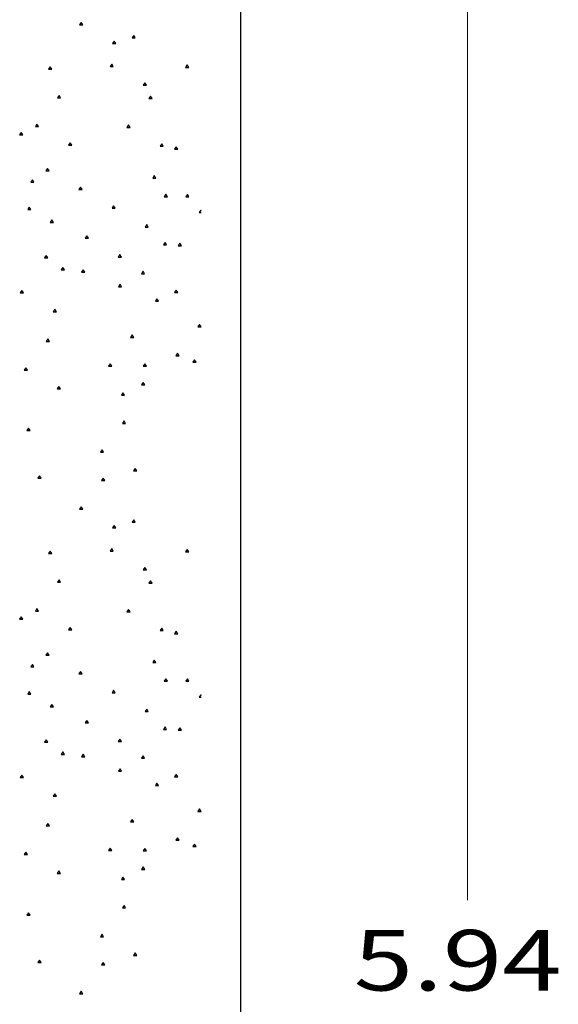
# Paper-space layout 'SHEET 2' of a CAD drawing. Units: inches. Extents: x -2.9 to 13.4, y 0.5 to 10.9.
# Drawn here: x 7.8 to 8.9, y 6.8 to 8.8 of the extents above; entities that cross this region are included whole.
import ezdxf

# ---------------------------------------------------------------- set-up
doc = ezdxf.new("R2010")
doc.units = ezdxf.units.IN
doc.header["$MEASUREMENT"] = 0
doc.layers.add('DIMENSIONS TEXT', color=1, linetype='CONTINUOUS', lineweight=15)
doc.layers.add('GEOMETRY', color=7, linetype='CONTINUOUS')
doc.styles.add('blockfont', font='simplex.shx')

psp = doc.layouts.new('SHEET 2')

# ---------------------------------------------------------------- linework, layer by layer
at = {"layer": 'DIMENSIONS TEXT', "color": 7, "linetype": 'Continuous'}
psp.add_line((8.7126, 9.6904), (8.7126, 7.0264), dxfattribs=at)
at = {"layer": 'GEOMETRY', "color": 7, "linetype": 'Continuous'}
for p, q in [((8.2444, 3.7529), (8.2444, 9.6904)), ((7.9148, 8.8385), (7.9115, 8.8335)), ((7.9115, 8.8335), (7.9181, 8.8335)), ((7.9181, 8.8335), (7.9148, 8.8385)), ((8.0233, 8.8116), (8.02, 8.8066)), ((8.02, 8.8066), (8.0266, 8.8066)), ((8.0266, 8.8066), (8.0233, 8.8116)), ((7.9832, 8.7998), (7.9798, 8.7949)), ((7.9798, 8.7949), (7.9865, 8.7949)), ((7.9865, 8.7949), (7.9832, 8.7998)), ((7.8507, 8.7469), (7.8474, 8.7419)), ((7.8474, 8.7419), (7.854, 8.7419)), ((7.854, 8.7419), (7.8507, 8.7469)), ((7.9778, 8.7522), (7.9745, 8.7472)), ((7.9745, 8.7472), (7.9812, 8.7472)), ((7.9812, 8.7472), (7.9778, 8.7522)), ((8.1338, 8.7505), (8.1305, 8.7456)), ((8.1305, 8.7456), (8.1371, 8.7456)), ((8.1371, 8.7456), (8.1338, 8.7505)), ((8.0462, 8.7135), (8.0429, 8.7086)), ((8.0429, 8.7086), (8.0495, 8.7086)), ((8.0495, 8.7086), (8.0462, 8.7135)), ((7.869, 8.6878), (7.8657, 8.6828)), ((7.8657, 8.6828), (7.8723, 8.6828)), ((7.8723, 8.6828), (7.869, 8.6878)), ((8.0582, 8.6861), (8.0548, 8.6812)), ((8.0548, 8.6812), (8.0615, 8.6812)), ((8.0615, 8.6812), (8.0582, 8.6861)), ((7.8235, 8.6284), (7.8202, 8.6234)), ((7.8202, 8.6234), (7.8268, 8.6234)), ((7.8268, 8.6234), (7.8235, 8.6284)), ((8.0127, 8.6267), (8.0094, 8.6218)), ((8.0094, 8.6218), (8.016, 8.6218)), ((8.016, 8.6218), (8.0127, 8.6267)), ((7.791, 8.6115), (7.7877, 8.6065)), ((7.7877, 8.6065), (7.7943, 8.6065)), ((7.7943, 8.6065), (7.791, 8.6115)), ((7.8919, 8.5897), (7.8886, 8.5847)), ((7.8886, 8.5847), (7.8952, 8.5847)), ((7.8952, 8.5847), (7.8919, 8.5897)), ((8.0811, 8.5881), (8.0777, 8.5831)), ((8.0777, 8.5831), (8.0844, 8.5831)), ((8.0844, 8.5831), (8.0811, 8.5881)), ((8.1113, 8.5816), (8.1079, 8.5766)), ((8.1079, 8.5766), (8.1146, 8.5766)), ((8.1146, 8.5766), (8.1113, 8.5816)), ((7.8451, 8.5371), (7.8418, 8.5321)), ((7.8484, 8.5321), (7.8451, 8.5371)), ((7.8418, 8.5321), (7.8484, 8.5321)), ((8.0658, 8.5222), (8.0625, 8.5172)), ((8.0625, 8.5172), (8.0691, 8.5172)), ((8.0691, 8.5172), (8.0658, 8.5222)), ((7.8139, 8.5134), (7.8106, 8.5084)), ((7.8106, 8.5084), (7.8172, 8.5084)), ((7.8172, 8.5084), (7.8139, 8.5134)), ((7.9135, 8.4985), (7.9101, 8.4935)), ((7.9168, 8.4935), (7.9135, 8.4985)), ((7.9101, 8.4935), (7.9168, 8.4935)), ((8.0897, 8.4837), (8.0864, 8.4787)), ((8.0864, 8.4787), (8.093, 8.4787)), ((8.093, 8.4787), (8.0897, 8.4837)), ((8.1342, 8.4835), (8.1308, 8.4785)), ((8.1308, 8.4785), (8.1375, 8.4785)), ((8.1375, 8.4785), (8.1342, 8.4835)), ((7.8076, 8.4571), (7.8043, 8.4522)), ((7.8109, 8.4522), (7.8076, 8.4571)), ((7.9818, 8.4598), (7.9785, 8.4548)), ((7.9785, 8.4548), (7.9851, 8.4548)), ((7.9851, 8.4548), (7.9818, 8.4598)), ((7.8043, 8.4522), (7.8109, 8.4522)), ((8.162, 8.4508), (8.1587, 8.4459)), ((8.1587, 8.4459), (8.1627, 8.4459)), ((8.1627, 8.4498), (8.162, 8.4508)), ((7.854, 8.4306), (7.8507, 8.4256)), ((7.8507, 8.4256), (7.8574, 8.4256)), ((7.8574, 8.4256), (7.854, 8.4306)), ((8.0502, 8.4211), (8.0469, 8.4161)), ((8.0469, 8.4161), (8.0535, 8.4161)), ((8.0535, 8.4161), (8.0502, 8.4211)), ((7.9264, 8.3977), (7.9231, 8.3928)), ((7.9297, 8.3928), (7.9264, 8.3977)), ((7.9231, 8.3928), (7.9297, 8.3928)), ((8.088, 8.3841), (8.0847, 8.3791)), ((8.0847, 8.3791), (8.0913, 8.3791)), ((8.0913, 8.3791), (8.088, 8.3841)), ((8.1186, 8.3825), (8.1152, 8.3775)), ((8.1152, 8.3775), (8.1219, 8.3775)), ((8.1219, 8.3775), (8.1186, 8.3825)), ((7.8424, 8.3576), (7.8391, 8.3526)), ((7.8458, 8.3526), (7.8424, 8.3576)), ((7.9948, 8.3591), (7.9915, 8.3541)), ((7.9915, 8.3541), (7.9981, 8.3541)), ((7.9981, 8.3541), (7.9948, 8.3591)), ((7.8391, 8.3526), (7.8458, 8.3526)), ((7.8769, 8.3325), (7.8736, 8.3275)), ((7.8803, 8.3275), (7.8769, 8.3325)), ((7.8736, 8.3275), (7.8803, 8.3275)), ((7.9188, 8.3277), (7.9154, 8.3227)), ((7.9154, 8.3227), (7.9221, 8.3227)), ((7.9221, 8.3227), (7.9188, 8.3277)), ((8.0426, 8.3247), (8.0392, 8.3197)), ((8.0392, 8.3197), (8.0459, 8.3197)), ((8.0459, 8.3197), (8.0426, 8.3247)), ((7.9951, 8.2978), (7.9918, 8.2929)), ((7.9918, 8.2929), (7.9984, 8.2929)), ((7.9984, 8.2929), (7.9951, 8.2978)), ((7.792, 8.2849), (7.7887, 8.2799)), ((7.7887, 8.2799), (7.7953, 8.2799)), ((7.7953, 8.2799), (7.792, 8.2849)), ((8.1109, 8.286), (8.1076, 8.2811)), ((8.1076, 8.2811), (8.1142, 8.2811)), ((8.1142, 8.2811), (8.1109, 8.286)), ((8.0714, 8.268), (8.0681, 8.263)), ((8.0681, 8.263), (8.0748, 8.263)), ((8.0748, 8.263), (8.0714, 8.268)), ((7.8604, 8.2462), (7.857, 8.2412)), ((7.857, 8.2412), (7.8637, 8.2412)), ((7.8637, 8.2412), (7.8604, 8.2462)), ((8.1594, 8.2149), (8.1561, 8.2099)), ((8.1627, 8.2099), (8.1594, 8.2149)), ((8.02, 8.1933), (8.0167, 8.1883)), ((8.0233, 8.1883), (8.02, 8.1933)), ((8.1561, 8.2099), (8.1627, 8.2099)), ((7.8458, 8.185), (7.8424, 8.18)), ((7.8424, 8.18), (7.8491, 8.18)), ((7.8491, 8.18), (7.8458, 8.185)), ((8.0167, 8.1883), (8.0233, 8.1883)), ((8.1139, 8.1555), (8.1106, 8.1505)), ((8.1106, 8.1505), (8.1172, 8.1505)), ((8.1172, 8.1505), (8.1139, 8.1555)), ((7.9745, 8.1339), (7.9712, 8.1289)), ((7.9778, 8.1289), (7.9745, 8.1339)), ((8.0465, 8.1335), (8.0432, 8.1286)), ((8.0499, 8.1286), (8.0465, 8.1335)), ((8.1488, 8.1422), (8.1454, 8.1372)), ((8.1454, 8.1372), (8.1521, 8.1372)), ((8.1521, 8.1372), (8.1488, 8.1422)), ((7.8003, 8.1256), (7.797, 8.1206)), ((7.797, 8.1206), (7.8036, 8.1206)), ((7.8036, 8.1206), (7.8003, 8.1256)), ((7.9712, 8.1289), (7.9778, 8.1289)), ((8.0432, 8.1286), (8.0499, 8.1286)), ((8.0429, 8.0952), (8.0396, 8.0902)), ((8.0396, 8.0902), (8.0462, 8.0902)), ((8.0462, 8.0902), (8.0429, 8.0952)), ((7.8687, 8.0869), (7.8653, 8.0819)), ((7.8653, 8.0819), (7.872, 8.0819)), ((7.872, 8.0819), (7.8687, 8.0869)), ((8.0011, 8.0741), (7.9978, 8.0692)), ((7.9978, 8.0692), (8.0044, 8.0692)), ((8.0044, 8.0692), (8.0011, 8.0741)), ((8.0034, 8.0157), (8.0001, 8.0107)), ((8.0001, 8.0107), (8.0067, 8.0107)), ((8.0067, 8.0107), (8.0034, 8.0157)), ((7.8059, 8.0008), (7.8026, 7.9958)), ((7.8026, 7.9958), (7.8092, 7.9958)), ((7.8092, 7.9958), (7.8059, 8.0008)), ((7.9579, 7.9563), (7.9546, 7.9513)), ((7.9546, 7.9513), (7.9612, 7.9513)), ((7.9612, 7.9513), (7.9579, 7.9563)), ((8.0263, 7.9177), (8.023, 7.9127)), ((8.023, 7.9127), (8.0296, 7.9127)), ((8.0296, 7.9127), (8.0263, 7.9177)), ((7.8288, 7.9027), (7.8255, 7.8977)), ((7.8255, 7.8977), (7.8321, 7.8977)), ((7.8321, 7.8977), (7.8288, 7.9027)), ((7.9603, 7.8979), (7.9569, 7.8929)), ((7.9569, 7.8929), (7.9636, 7.8929)), ((7.9636, 7.8929), (7.9603, 7.8979)), ((7.9148, 7.8385), (7.9115, 7.8335)), ((7.9115, 7.8335), (7.9181, 7.8335)), ((7.9181, 7.8335), (7.9148, 7.8385)), ((8.0233, 7.8116), (8.02, 7.8066)), ((8.02, 7.8066), (8.0266, 7.8066)), ((8.0266, 7.8066), (8.0233, 7.8116)), ((7.9832, 7.7998), (7.9798, 7.7949)), ((7.9798, 7.7949), (7.9865, 7.7949)), ((7.9865, 7.7949), (7.9832, 7.7998)), ((7.8507, 7.7469), (7.8474, 7.7419)), ((7.854, 7.7419), (7.8507, 7.7469)), ((7.9778, 7.7522), (7.9745, 7.7472)), ((7.9745, 7.7472), (7.9812, 7.7472)), ((7.9812, 7.7472), (7.9778, 7.7522)), ((8.1338, 7.7505), (8.1305, 7.7456)), ((8.1305, 7.7456), (8.1371, 7.7456)), ((8.1371, 7.7456), (8.1338, 7.7505)), ((7.8474, 7.7419), (7.854, 7.7419)), ((8.0462, 7.7135), (8.0429, 7.7086)), ((8.0429, 7.7086), (8.0495, 7.7086)), ((8.0495, 7.7086), (8.0462, 7.7135)), ((7.869, 7.6878), (7.8657, 7.6828)), ((7.8657, 7.6828), (7.8723, 7.6828)), ((7.8723, 7.6828), (7.869, 7.6878)), ((8.0582, 7.6861), (8.0548, 7.6812)), ((8.0615, 7.6812), (8.0582, 7.6861)), ((8.0548, 7.6812), (8.0615, 7.6812)), ((7.8235, 7.6284), (7.8202, 7.6234)), ((7.8202, 7.6234), (7.8268, 7.6234)), ((7.8268, 7.6234), (7.8235, 7.6284)), ((8.0127, 7.6267), (8.0094, 7.6218)), ((8.0094, 7.6218), (8.016, 7.6218)), ((8.016, 7.6218), (8.0127, 7.6267)), ((7.791, 7.6115), (7.7877, 7.6065)), ((7.7877, 7.6065), (7.7943, 7.6065)), ((7.7943, 7.6065), (7.791, 7.6115)), ((7.8919, 7.5897), (7.8886, 7.5847)), ((7.8886, 7.5847), (7.8952, 7.5847)), ((7.8952, 7.5847), (7.8919, 7.5897)), ((8.0811, 7.5881), (8.0777, 7.5831)), ((8.0777, 7.5831), (8.0844, 7.5831)), ((8.0844, 7.5831), (8.0811, 7.5881)), ((8.1113, 7.5816), (8.1079, 7.5766)), ((8.1146, 7.5766), (8.1113, 7.5816)), ((8.1079, 7.5766), (8.1146, 7.5766)), ((7.8451, 7.5371), (7.8418, 7.5321)), ((7.8418, 7.5321), (7.8484, 7.5321)), ((7.8484, 7.5321), (7.8451, 7.5371)), ((8.0658, 7.5222), (8.0625, 7.5172)), ((8.0691, 7.5172), (8.0658, 7.5222)), ((7.8139, 7.5134), (7.8106, 7.5084)), ((7.8106, 7.5084), (7.8172, 7.5084)), ((7.8172, 7.5084), (7.8139, 7.5134)), ((8.0625, 7.5172), (8.0691, 7.5172)), ((7.9135, 7.4985), (7.9101, 7.4935)), ((7.9101, 7.4935), (7.9168, 7.4935)), ((7.9168, 7.4935), (7.9135, 7.4985)), ((8.0897, 7.4837), (8.0864, 7.4787)), ((8.093, 7.4787), (8.0897, 7.4837)), ((8.1342, 7.4835), (8.1308, 7.4785)), ((8.1375, 7.4785), (8.1342, 7.4835)), ((7.9818, 7.4598), (7.9785, 7.4548)), ((7.9851, 7.4548), (7.9818, 7.4598)), ((8.0864, 7.4787), (8.093, 7.4787)), ((8.1308, 7.4785), (8.1375, 7.4785)), ((7.8076, 7.4571), (7.8043, 7.4522)), ((7.8043, 7.4522), (7.8109, 7.4522)), ((7.8109, 7.4522), (7.8076, 7.4571)), ((7.9785, 7.4548), (7.9851, 7.4548)), ((8.162, 7.4508), (8.1587, 7.4459)), ((8.1587, 7.4459), (8.1627, 7.4459)), ((8.1627, 7.4498), (8.162, 7.4508)), ((7.854, 7.4306), (7.8507, 7.4256)), ((7.8507, 7.4256), (7.8574, 7.4256)), ((7.8574, 7.4256), (7.854, 7.4306)), ((8.0502, 7.4211), (8.0469, 7.4161)), ((8.0535, 7.4161), (8.0502, 7.4211)), ((7.9264, 7.3977), (7.9231, 7.3928)), ((7.9297, 7.3928), (7.9264, 7.3977)), ((8.0469, 7.4161), (8.0535, 7.4161)), ((7.9231, 7.3928), (7.9297, 7.3928)), ((8.088, 7.3841), (8.0847, 7.3791)), ((8.0847, 7.3791), (8.0913, 7.3791)), ((8.0913, 7.3791), (8.088, 7.3841)), ((8.1186, 7.3825), (8.1152, 7.3775)), ((8.1152, 7.3775), (8.1219, 7.3775)), ((8.1219, 7.3775), (8.1186, 7.3825)), ((7.8424, 7.3576), (7.8391, 7.3526)), ((7.8458, 7.3526), (7.8424, 7.3576)), ((7.9948, 7.3591), (7.9915, 7.3541)), ((7.9981, 7.3541), (7.9948, 7.3591)), ((7.8391, 7.3526), (7.8458, 7.3526)), ((7.9915, 7.3541), (7.9981, 7.3541)), ((7.8769, 7.3325), (7.8736, 7.3275)), ((7.8736, 7.3275), (7.8803, 7.3275)), ((7.8803, 7.3275), (7.8769, 7.3325)), ((7.9188, 7.3277), (7.9154, 7.3227)), ((7.9154, 7.3227), (7.9221, 7.3227)), ((7.9221, 7.3227), (7.9188, 7.3277)), ((8.0426, 7.3247), (8.0392, 7.3197)), ((8.0392, 7.3197), (8.0459, 7.3197)), ((8.0459, 7.3197), (8.0426, 7.3247)), ((7.9951, 7.2978), (7.9918, 7.2929)), ((7.9984, 7.2929), (7.9951, 7.2978)), ((7.792, 7.2849), (7.7887, 7.2799)), ((7.7887, 7.2799), (7.7953, 7.2799)), ((7.7953, 7.2799), (7.792, 7.2849)), ((7.9918, 7.2929), (7.9984, 7.2929)), ((8.1109, 7.286), (8.1076, 7.2811)), ((8.1076, 7.2811), (8.1142, 7.2811)), ((8.1142, 7.2811), (8.1109, 7.286)), ((8.0714, 7.268), (8.0681, 7.263)), ((8.0681, 7.263), (8.0748, 7.263)), ((8.0748, 7.263), (8.0714, 7.268)), ((7.8604, 7.2462), (7.857, 7.2412)), ((7.857, 7.2412), (7.8637, 7.2412)), ((7.8637, 7.2412), (7.8604, 7.2462)), ((8.1594, 7.2149), (8.1561, 7.2099)), ((8.1627, 7.2099), (8.1594, 7.2149)), ((8.1561, 7.2099), (8.1627, 7.2099)), ((7.8458, 7.185), (7.8424, 7.18)), ((7.8424, 7.18), (7.8491, 7.18)), ((7.8491, 7.18), (7.8458, 7.185)), ((8.02, 7.1933), (8.0167, 7.1883)), ((8.0167, 7.1883), (8.0233, 7.1883)), ((8.0233, 7.1883), (8.02, 7.1933)), ((8.1139, 7.1555), (8.1106, 7.1505)), ((8.1172, 7.1505), (8.1139, 7.1555)), ((7.9745, 7.1339), (7.9712, 7.1289)), ((7.9778, 7.1289), (7.9745, 7.1339)), ((8.0465, 7.1335), (8.0432, 7.1286)), ((8.0499, 7.1286), (8.0465, 7.1335)), ((8.1106, 7.1505), (8.1172, 7.1505)), ((8.1488, 7.1422), (8.1454, 7.1372)), ((8.1454, 7.1372), (8.1521, 7.1372)), ((8.1521, 7.1372), (8.1488, 7.1422)), ((7.8003, 7.1256), (7.797, 7.1206)), ((7.797, 7.1206), (7.8036, 7.1206)), ((7.8036, 7.1206), (7.8003, 7.1256)), ((7.9712, 7.1289), (7.9778, 7.1289)), ((8.0432, 7.1286), (8.0499, 7.1286)), ((8.0429, 7.0952), (8.0396, 7.0902)), ((8.0462, 7.0902), (8.0429, 7.0952)), ((7.8687, 7.0869), (7.8653, 7.0819)), ((7.8653, 7.0819), (7.872, 7.0819)), ((7.872, 7.0819), (7.8687, 7.0869)), ((8.0011, 7.0741), (7.9978, 7.0692)), ((8.0044, 7.0692), (8.0011, 7.0741)), ((8.0396, 7.0902), (8.0462, 7.0902)), ((7.9978, 7.0692), (8.0044, 7.0692)), ((8.0034, 7.0157), (8.0001, 7.0107)), ((8.0067, 7.0107), (8.0034, 7.0157)), ((7.8059, 7.0008), (7.8026, 6.9958)), ((7.8026, 6.9958), (7.8092, 6.9958)), ((7.8092, 6.9958), (7.8059, 7.0008)), ((8.0001, 7.0107), (8.0067, 7.0107)), ((7.9579, 6.9563), (7.9546, 6.9513)), ((7.9546, 6.9513), (7.9612, 6.9513)), ((7.9612, 6.9513), (7.9579, 6.9563)), ((8.0263, 6.9177), (8.023, 6.9127)), ((8.023, 6.9127), (8.0296, 6.9127)), ((8.0296, 6.9127), (8.0263, 6.9177)), ((7.8288, 6.9027), (7.8255, 6.8977)), ((7.8255, 6.8977), (7.8321, 6.8977)), ((7.8321, 6.8977), (7.8288, 6.9027)), ((7.9603, 6.8979), (7.9569, 6.8929)), ((7.9569, 6.8929), (7.9636, 6.8929)), ((7.9636, 6.8929), (7.9603, 6.8979)), ((7.9148, 6.8385), (7.9115, 6.8335)), ((7.9115, 6.8335), (7.9181, 6.8335)), ((7.9181, 6.8335), (7.9148, 6.8385))]:
    psp.add_line(p, q, dxfattribs=at)

# ---------------------------------------------------------------- texts
at = {"layer": 'DIMENSIONS TEXT', "color": 7, "style": 'blockfont', "width": 1.297}
psp.add_text('5.94', height=0.125, dxfattribs=at).set_placement((8.4777, 6.8402))

doc.saveas('drawing.dxf')
